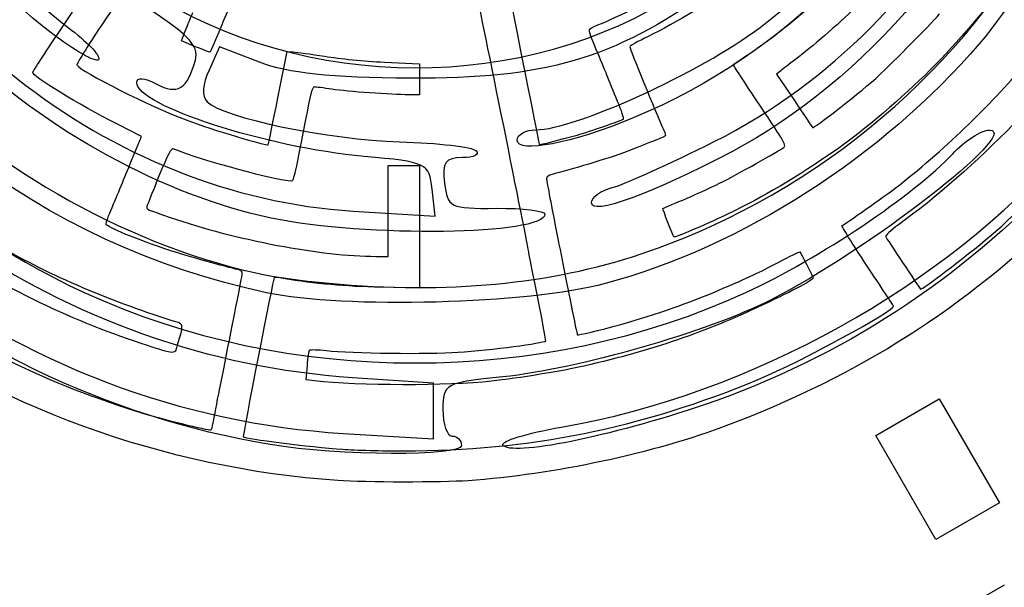
# Model space of a CAD drawing. Extents: x -83 to 3324, y -185 to 5484.
# Drawn here: x 1541 to 2240, y 1823 to 2226 of the extents above; entities that cross this region are included whole.
import ezdxf

# ---------------------------------------------------------------- set-up
doc = ezdxf.new("R2010")
doc.units = 0
doc.layers.get('0').update_dxf_attribs({"linetype": 'CONTINUOUS'})

msp = doc.modelspace()

# ---------------------------------------------------------------- linework, layer by layer
at = {"color": 7}
for points in [[(1569.00615, 2217.503197), (1587.43965, 2245.197982), (1578.333975, 2251.905877)], [(1665.79455, 2206.65693), (1655.7114, 2210.773822), (1657.923375, 2216.438482)], [(1711.052325, 2195.6856), (1682.811825, 2206.565865), (1675.319775, 2190.12291)], [(1724.2077, 2170.3197), (1730.7558, 2203.1721), (1735.185525, 2202.947392)], [(1800.0303, 2195.704867), (1824.808725, 2194.411192), (1824.808725, 2183.479095), (1824.808725, 2172.546983), (1817.2917, 2172.546983)], [(2081.3415, 2189.66256), (2078.46195, 2187.289447), (2091.04935, 2168.50335)], [(1619.16105, 2122.989982), (1627.4463, 2143.03551), (1610.279925, 2151.618338)], [(1793.9052, 2057.84643), (1802.535975, 2057.83533), (1802.535975, 2090.130877), (1802.535975, 2122.42647), (1813.672425, 2122.42647), (1824.808725, 2122.42647), (1824.808725, 2078.841232), (1824.808725, 2035.256002), (1797.246225, 2035.887)], [(1777.712325, 2090.026042), (1835.89725, 2086.48758), (1833.72135, 2105.552422)], [(1716.230925, 2032.053315), (1716.234225, 2032.069792)], [(1750.342725, 1969.514257), (1744.36575, 1970.20083), (1745.141775, 1980.333285)], [(1770.596025, 1932.198945), (1834.8417, 1928.33301), (1834.8417, 1948.083787), (1834.8417, 1967.834587), (1777.185225, 1971.699877)], [(1718.82135, 1924.23972), (1718.82135, 1924.240387)], [(1766.899125, 1898.691533), (1766.89995, 1898.691562)]]:
    msp.add_lwpolyline(points, dxfattribs=at)
for points in [[(1563.162075, 2216.552625)], [(2236.664145, 1882.91295), (2191.617187, 1856.90505), (2148.95577, 1930.79685), (2194.002727, 1956.804675)]]:
    msp.add_lwpolyline(points, close=True, dxfattribs=at)
for points in [[(2066.7393, 2220.40077), (2222.153325, 2337.43611), (2271.8526, 2550.07636), (2184.5034, 2724.260745)], [(2031.4653, 2079.082522), (2272.614825, 2189.589172), (2389.24215, 2455.967212), (2305.844025, 2705.76786)], [(1443.94485, 2693.422793), (1377.1788, 2525.721608), (1432.7814, 2328.203827), (1577.657925, 2218.429912)], [(2034.113625, 2139.337132), (2199.168675, 2221.90314), (2302.861125, 2416.525598), (2277.4674, 2596.092775)], [(1563.162075, 2216.552625), (1494.6471, 2268.868432), (1439.1966, 2354.267182), (1416.85965, 2441.871367)], [(2331.80865, 2429.026162), (2317.541925, 2364.008145), (2265.2862, 2258.806552), (2222.46825, 2208.90375)], [(2214.393675, 2401.38468), (2170.804125, 2288.221222), (2088.030075, 2202.8607), (1976.511975, 2156.069362)], [(1386.5781, 2398.073565), (1443.135675, 2228.18538), (1605.2445, 2100.512932), (1777.712325, 2090.026042)], [(2267.0892, 2391.500715), (2226.269025, 2282.003565), (2141.064675, 2181.792705), (2046.55965, 2132.131725)], [(2429.226975, 2381.61675), (2371.044075, 2178.843337), (2221.099125, 2018.69547), (2027.661375, 1952.72727)], [(1718.82135, 1924.240387), (1483.90365, 1963.537035), (1288.9881, 2136.354818), (1217.82615, 2368.438148)], [(2286.40245, 2327.66946), (2260.595025, 2275.921815), (2228.43495, 2231.2227), (2187.484725, 2190.18441)], [(1716.234225, 2032.069792), (1554.44235, 2066.712428), (1425.707175, 2167.462282), (1353.790125, 2315.723685)], [(1777.185225, 1971.699877), (1573.097925, 1985.383222), (1389.26085, 2112.347993), (1301.569125, 2300.17818)], [(1321.669875, 2287.265775), (1376.706225, 2177.313292), (1472.76855, 2084.876505), (1586.700225, 2032.236502)], [(1697.5995, 2254.12032), (1694.022975, 2245.044585), (1676.568825, 2203.300605), (1676.164575, 2202.85566)], [(1617.246225, 2249.885895), (1616.91945, 2249.03451), (1608.586875, 2236.290465), (1598.72925, 2221.56576)], [(1630.6614, 2246.460832), (1743.845925, 2173.830187), (1899.26385, 2173.386727), (2009.930775, 2245.377547)], [(2031.10935, 2246.427885), (1961.4729, 2197.524015), (1914.516825, 2183.825497), (1818.3651, 2184.363187)], [(1902.3408, 2061.182055), (1899.660825, 2076.6063), (1865.63895, 2244.57216), (1865.0745, 2245.165267)], [(1888.00695, 2247.71631), (1899.85425, 2187.28293), (1909.7322, 2137.44438), (1909.904475, 2137.23423)], [(1951.376325, 2222.084542), (1964.2728, 2226.95346), (1996.44105, 2243.21118), (2007.2739, 2250.33483)], [(1665.59715, 2197.099665), (1668.4761, 2207.75523), (1660.27155, 2215.955632), (1622.7456, 2239.930162)], [(2039.035875, 2244.692145), (2037.132, 2241.611625), (2005.774575, 2223.026032), (1987.1994, 2213.96856)], [(2074.264275, 2212.51251), (2083.5366, 2219.343795), (2107.965525, 2239.821757), (2111.810625, 2243.98626)], [(1657.923375, 2216.438482), (1659.140025, 2219.554057), (1661.8149, 2226.112245), (1663.867575, 2231.012272)], [(2134.707, 2234.792145), (2121.632775, 2222.002297), (2103.571425, 2206.371142), (2091.7371, 2197.603897)], [(2148.84345, 2184.194542), (2156.0988, 2190.555135), (2186.28825, 2220.97269), (2194.20585, 2229.899475)], [(1550.081625, 2188.532932), (1550.351625, 2189.23446), (1558.867575, 2202.271072), (1569.00615, 2217.503197)], [(1577.657925, 2218.429912), (1590.231525, 2208.902437), (1598.8509, 2199.43821), (1596.81165, 2197.398825)], [(1598.72925, 2221.56576), (1588.87155, 2206.84107), (1581.09675, 2194.323517), (1581.451725, 2193.74898)], [(1907.537025, 2147.696325), (1935.14685, 2147.696325), (2024.195325, 2188.36356), (2066.7393, 2220.40077)], [(1950.10995, 2205.229207), (1947.2598, 2211.87393), (1945.16415, 2217.92607), (1945.45275, 2218.678395)], [(1945.45275, 2218.678395), (1945.741425, 2219.430742), (1948.407075, 2220.963487), (1951.376325, 2222.084542)], [(1596.81165, 2197.398825), (1594.772175, 2195.359432), (1579.629975, 2203.978905), (1563.162075, 2216.552625)], [(1987.1994, 2213.96856), (1980.045, 2210.480055), (1974.156675, 2207.176537), (1974.11415, 2206.627432)], [(2047.680075, 2194.07646), (2059.03425, 2201.663047), (2067.617325, 2207.61531), (2074.264275, 2212.51251)], [(1719.52545, 2085.050452), (1643.647575, 2100.88326), (1560.9327, 2146.167615), (1496.5176, 2207.14176)], [(1676.164575, 2202.85566), (1676.00685, 2202.682087), (1671.340275, 2204.392657), (1665.79455, 2206.65693)], [(1735.185525, 2202.947392), (1737.621825, 2202.8238), (1747.6335, 2201.43474), (1757.433525, 2199.86061)], [(1957.898025, 2186.46606), (1956.464775, 2190.141082), (1952.960175, 2198.584507), (1950.10995, 2205.229207)], [(2222.46825, 2208.90375), (2153.457, 2128.472025), (2054.03025, 2064.727065), (1956.740475, 2038.539172)], [(1974.11415, 2206.627432), (1974.03645, 2205.628455), (1993.303425, 2158.388077), (1997.4507, 2149.40823)], [(1446.47895, 2197.217617), (1515.7866, 2123.809425), (1613.365725, 2067.4188), (1707.6477, 2046.290182)], [(1637.868075, 2180.24751), (1652.905575, 2172.199987), (1660.041825, 2176.536412), (1665.59715, 2197.099665)], [(1757.433525, 2199.86061), (1768.270425, 2198.119905), (1784.96025, 2196.491662), (1800.0303, 2195.704867)], [(2091.7371, 2197.603897), (2087.603325, 2194.541392), (2082.925275, 2190.967792), (2081.3415, 2189.66256)], [(1581.451725, 2193.74898), (1584.40875, 2188.96467), (1634.1099, 2163.90726), (1658.980125, 2154.662257)], [(1675.319775, 2190.12291), (1670.6907, 2179.962855), (1670.1735, 2171.333497), (1673.9676, 2167.539367)], [(1818.3651, 2184.363187), (1761.5415, 2184.679477), (1731.3474, 2187.867382), (1711.052325, 2195.6856)], [(2066.41365, 2165.254867), (2055.8826, 2180.954692), (2047.45245, 2193.924405), (2047.680075, 2194.07646)], [(2187.484725, 2190.18441), (2168.698275, 2171.357385), (2139.04815, 2145.996007), (2122.553475, 2134.644885)], [(2162.696025, 2106.278662), (2196.23535, 2132.197762), (2230.44525, 2164.975005), (2254.72665, 2194.455465)], [(1610.279925, 2151.618338), (1582.75485, 2165.380267), (1549.110975, 2186.01123), (1550.081625, 2188.532932)], [(1623.98175, 2181.16671), (1623.98175, 2185.167097), (1629.339, 2184.81258), (1637.868075, 2180.24751)], [(1965.51675, 2167.826947), (1962.7596, 2174.403472), (1959.3312, 2182.791052), (1957.898025, 2186.46606)], [(2103.943275, 2149.294935), (2104.647825, 2148.323062), (2133.5583, 2170.79433), (2148.84345, 2184.194542)], [(1785.419775, 2128.80018), (1715.76615, 2135.11668), (1623.98175, 2164.88916), (1623.98175, 2181.16671)], [(1750.075875, 2178.1035), (1748.62995, 2178.10875), (1747.387125, 2173.460288), (1743.601575, 2153.88837)], [(1762.57995, 2176.481805), (1756.6869, 2177.370135), (1751.0601, 2178.0999), (1750.075875, 2178.1035)], [(1817.2917, 2172.546983), (1804.72035, 2172.558082), (1773.939975, 2174.769352), (1762.57995, 2176.481805)], [(1717.334925, 2137.115737), (1717.513425, 2137.30905), (1720.6062, 2152.250887), (1724.2077, 2170.3197)], [(2091.04935, 2168.50335), (2097.972525, 2158.171095), (2103.7746, 2149.527247), (2103.943275, 2149.294935)], [(1673.9676, 2167.539367), (1685.226825, 2156.280225), (1760.717025, 2140.610842), (1810.75905, 2139.14604)], [(1969.6776, 2155.343152), (1970.146275, 2155.632802), (1968.273825, 2161.250557), (1965.51675, 2167.826947)], [(2083.532025, 2135.207715), (2085.41775, 2136.603667), (2084.208225, 2138.726587), (2066.41365, 2165.254867)], [(1658.980125, 2154.662257), (1677.96315, 2147.605552), (1716.3606, 2136.06), (1717.334925, 2137.115737)], [(1743.601575, 2153.88837), (1735.55655, 2112.293895), (1735.32345, 2111.291618), (1733.692725, 2111.291618)], [(1976.511975, 2156.069362), (1933.81515, 2138.154352), (1894.14555, 2130.595102), (1894.14555, 2140.373625)], [(1936.72965, 2143.990582), (1945.83225, 2146.558087), (1967.597475, 2154.05745), (1969.6776, 2155.343152)], [(1894.14555, 2140.373625), (1894.14555, 2144.401012), (1900.171425, 2147.696325), (1907.537025, 2147.696325)], [(1997.4507, 2149.40823), (2000.311125, 2143.214722), (2000.283675, 2143.063935), (1996.0311, 2141.63736)], [(2229.70155, 2147.426175), (2252.86275, 2146.826542), (2142.951975, 2061.618225), (2074.083, 2026.787137)], [(2246.338275, 2151.381135), (2221.61415, 2125.832985), (2191.013025, 2099.058277), (2165.107425, 2080.307677)], [(2203.344225, 2130.509437), (2212.13055, 2139.96246), (2223.9912, 2147.574428), (2229.70155, 2147.426175)], [(1909.904475, 2137.23423), (1910.158725, 2136.924082), (1924.33905, 2140.495643), (1936.72965, 2143.990582)], [(1996.0311, 2141.63736), (1994.04045, 2140.969627), (1987.400325, 2138.362035), (1981.275225, 2135.842755)], [(2230.567125, 2072.637255), (2248.753125, 2087.915287), (2288.0949, 2127.144075), (2304.311625, 2146.170067)], [(1649.842275, 2134.094977), (1648.385025, 2134.66605), (1646.4444, 2130.917197), (1639.541025, 2114.195767)], [(1733.692725, 2111.291618), (1724.165775, 2111.291618), (1671.44055, 2125.630417), (1649.842275, 2134.094977)], [(1810.75905, 2139.14604), (1837.948425, 2138.350065), (1862.396025, 2135.496885), (1865.08785, 2132.80581)], [(1925.471175, 1936.603245), (2059.770375, 1959.860205), (2198.0391, 2036.545245), (2283.458175, 2135.145015)], [(1981.275225, 2135.842755), (1967.94195, 2130.358522), (1944.766125, 2122.844565), (1927.542225, 2118.42162)], [(1961.685825, 2106.664058), (1969.840275, 2108.786468), (2002.43235, 2123.489198), (2034.113625, 2139.337132)], [(2037.95505, 2109.79677), (2050.1247, 2115.856875), (2079.56415, 2132.27049), (2083.532025, 2135.207715)], [(2122.553475, 2134.644885), (2091.32925, 2113.15752), (2069.293275, 2100.08193), (2043.639225, 2087.819287)], [(1833.72135, 2105.552422), (1831.60545, 2124.08685), (1830.26145, 2124.733905), (1785.419775, 2128.80018)], [(1855.267125, 2127.911925), (1843.1019, 2127.911925), (1840.91355, 2124.772125), (1842.6375, 2109.791332)], [(1865.08785, 2132.80581), (1867.779675, 2130.114075), (1863.36015, 2127.911925), (1855.267125, 2127.911925)], [(2046.55965, 2132.131725), (1988.726475, 2101.741178), (1946.860125, 2086.523183), (1946.860125, 2095.8912)], [(2056.626075, 2032.236502), (2108.9334, 2056.404112), (2176.57965, 2101.714823), (2203.344225, 2130.509437)], [(1606.478175, 2092.563292), (1608.89685, 2098.272937), (1614.604125, 2111.96493), (1619.16105, 2122.989982)], [(1639.541025, 2114.195767), (1634.8629, 2102.864145), (1631.03535, 2093.118442), (1631.03535, 2092.538572)], [(1927.542225, 2118.42162), (1917.165675, 2115.7569), (1915.0137, 2114.844832), (1915.0137, 2113.111455)], [(1915.0137, 2113.111455), (1915.0137, 2111.9604), (1918.026525, 2095.921627), (1921.708875, 2077.469595)], [(1842.6375, 2109.791332), (1844.621475, 2092.547107), (1846.3953, 2091.684577), (1879.316325, 2091.95211)], [(1946.860125, 2095.8912), (1946.860125, 2099.69388), (1953.531825, 2104.541633), (1961.685825, 2106.664058)], [(2011.784475, 2097.859553), (2019.377025, 2101.038202), (2031.15375, 2106.409972), (2037.95505, 2109.79677)], [(2124.9489, 2079.74595), (2126.20185, 2080.168575), (2156.1408, 2101.212832), (2162.696025, 2106.278662)], [(1602.080625, 2080.744342), (1602.080625, 2081.535142), (1604.0595, 2086.85376), (1606.478175, 2092.563292)], [(1631.03535, 2092.538572), (1631.03535, 2091.313357), (1630.9701, 2091.340177), (1647.739875, 2085.533887)], [(1879.316325, 2091.95211), (1898.3427, 2092.110247), (1913.91, 2090.253375), (1913.91, 2087.833777)], [(2005.53765, 2071.62228), (2004.86715, 2072.292803), (1997.39265, 2091.59097), (1997.703225, 2091.849667)], [(1997.703225, 2091.849667), (1997.8554, 2091.976515), (2004.192, 2094.680873), (2011.784475, 2097.859553)], [(1647.739875, 2085.533887), (1694.173125, 2069.45604), (1755.236175, 2057.88909), (1793.9052, 2057.84643)], [(1913.91, 2087.833777), (1913.91, 2072.875402), (1786.611, 2071.05279), (1719.52545, 2085.050452)], [(2043.639225, 2087.819287), (2026.125675, 2079.447833), (2006.18775, 2070.97224), (2005.53765, 2071.62228)], [(2282.6553, 2090.137553), (2211.546525, 2020.702275), (2137.899975, 1973.760975), (2044.230375, 1938.169125)], [(1648.296675, 2061.767782), (1624.517325, 2069.57898), (1602.080625, 2078.79168), (1602.080625, 2080.744342)], [(1821.659775, 2035.661632), (1901.406075, 2035.661632), (1965.787725, 2048.985855), (2031.4653, 2079.082522)], [(1921.708875, 2077.469595), (1925.3913, 2059.017682), (1930.23315, 2034.649552), (1932.468675, 2023.31826)], [(2142.311175, 2051.622075), (2132.157075, 2066.886187), (2124.3441, 2079.541935), (2124.9489, 2079.74595)], [(2165.107425, 2080.307677), (2159.1066, 2075.96415), (2155.599, 2072.704072), (2155.94805, 2071.79445)], [(1627.13685, 1996.060807), (1575.360075, 2012.976465), (1524.040125, 2038.253985), (1476.723225, 2070.146542)], [(2155.94805, 2071.79445), (2156.379375, 2070.670335), (2179.236225, 2036.283007), (2180.61885, 2034.67803)], [(2180.61885, 2034.67803), (2181.418725, 2033.74947), (2211.3936, 2056.52955), (2230.567125, 2072.637255)], [(1526.90955, 2065.03359), (1560.31005, 2045.123925), (1607.29845, 2025.079282), (1653.307725, 2011.1139)], [(1695.904875, 2048.442855), (1687.47435, 2050.276567), (1659.1167, 2058.213495), (1648.296675, 2061.767782)], [(1908.829125, 2028.33243), (1905.52665, 2044.86843), (1902.60705, 2059.650787), (1902.3408, 2061.182055)], [(2079.62715, 2053.57422), (2087.783175, 2057.882325), (2094.62625, 2061.231165), (2094.83445, 2061.016215)], [(2094.83445, 2061.016215), (2096.026725, 2059.78431), (2104.30395, 2043.70011), (2104.31685, 2042.589592)], [(1448.371725, 2054.36208), (1545.228525, 1981.11072), (1656.0612, 1939.09137), (1770.596025, 1932.198945)], [(2036.9574, 2033.687925), (2059.78755, 2043.46725), (2065.784025, 2046.261937), (2079.62715, 2053.57422)], [(2161.46865, 2022.646365), (2161.086075, 2023.318995), (2152.465275, 2036.358075), (2142.311175, 2051.622075)], [(1688.783625, 1993.305615), (1694.384625, 2021.204535), (1698.967425, 2044.873755), (1698.967425, 2045.903865)], [(1698.967425, 2045.903865), (1698.967425, 2047.043115), (1697.76765, 2048.03772), (1695.904875, 2048.442855)], [(1721.64135, 2042.967285), (1721.03925, 2042.324842), (1699.18815, 1930.288222), (1699.58715, 1929.889207)], [(1707.6477, 2046.290182), (1734.189975, 2040.342007), (1784.39445, 2035.661632), (1821.659775, 2035.661632)], [(1727.922, 2042.131725), (1724.553225, 2042.68266), (1721.726925, 2043.058627), (1721.64135, 2042.967285)], [(1797.246225, 2035.887), (1772.14455, 2036.461507), (1750.8879, 2038.376317), (1727.922, 2042.131725)], [(2104.31685, 2042.589592), (2104.33485, 2041.04631), (2091.813375, 2034.324382), (2068.139175, 2023.16859)], [(1956.740475, 2038.539172), (1902.4578, 2023.927387), (1770.76845, 2020.376407), (1716.230925, 2032.053315)], [(1586.700225, 2032.236502), (1731.13215, 1965.50526), (1912.194375, 1965.50526), (2056.626075, 2032.236502)], [(1914.4182, 1997.851522), (1914.646725, 1998.079927), (1912.131525, 2011.79631), (1908.829125, 2028.33243)], [(1967.911575, 2009.600437), (1993.129725, 2016.758362), (2016.329325, 2024.851845), (2036.9574, 2033.687925)], [(1766.89995, 1898.691562), (1642.9809, 1907.358697), (1524.425325, 1950.553695), (1422.228, 2024.270715)], [(2074.083, 2026.787137), (2029.159125, 2004.066555), (1937.561175, 1977.814095), (1884.1008, 1972.337055)], [(1932.468675, 2023.31826), (1934.704275, 2011.986967), (1936.695825, 2002.514107), (1936.894275, 2002.267447)], [(2068.139175, 2023.16859), (2026.462725, 2003.529525), (1991.9379, 1991.731612), (1941.741075, 1979.97525)], [(2065.69245, 1970.614612), (2095.4037, 1982.98326), (2163.107925, 2019.764482), (2161.46865, 2022.646365)], [(1653.307725, 2011.1139), (1656.702075, 2010.08355), (1656.694725, 2007.535095), (1653.264975, 1996.4547)], [(1936.894275, 2002.267447), (1937.40105, 2001.638017), (1952.112075, 2005.115917), (1967.911575, 2009.600437)], [(1653.264975, 1996.4547), (1650.477225, 1987.447462), (1653.367875, 1987.491007), (1627.13685, 1996.060807)], [(1678.080975, 1938.950467), (1678.36635, 1940.946787), (1683.18255, 1965.406567), (1688.783625, 1993.305615)], [(1852.09305, 1989.822615), (1876.111875, 1991.502435), (1912.794675, 1996.227937), (1914.4182, 1997.851522)], [(1525.23945, 1987.87605), (1561.853025, 1969.630162), (1584.533775, 1960.487947), (1626.02385, 1947.251437)], [(1745.141775, 1980.333285), (1745.568675, 1985.906287), (1746.304425, 1990.867432), (1746.777, 1991.35821)], [(1746.777, 1991.35821), (1747.24965, 1991.848995), (1752.597, 1991.694975), (1758.659925, 1991.015992)], [(1758.659925, 1991.015992), (1776.43005, 1989.026032), (1830.776625, 1988.331892), (1852.09305, 1989.822615)], [(1941.741075, 1979.97525), (1927.6899, 1976.684437), (1894.405875, 1971.244635), (1876.036125, 1969.23675)], [(1884.1008, 1972.337055), (1842.55845, 1968.08037), (1841.430975, 1967.466893), (1841.430975, 1949.10711)], [(1876.036125, 1969.23675), (1844.488725, 1965.78858), (1781.56995, 1965.927442), (1750.342725, 1969.514257)], [(1813.672425, 1919.76588), (1902.3225, 1919.76588), (1982.316075, 1935.90576), (2065.69245, 1970.614612)], [(2027.661375, 1952.72727), (1960.26255, 1929.741803), (1889.292675, 1915.519432), (1884.08025, 1923.9531)], [(1626.02385, 1947.251437), (1639.42005, 1942.97772), (1675.49235, 1934.041762), (1676.59575, 1934.72364)], [(1841.430975, 1949.10711), (1841.430975, 1938.735547), (1844.3964, 1930.24917), (1848.020475, 1930.24917)], [(1676.59575, 1934.72364), (1677.1272, 1935.052057), (1677.795525, 1936.954155), (1678.080975, 1938.950467)], [(2044.230375, 1938.169125), (1991.188725, 1918.01478), (1920.5325, 1902.9048), (1859.331225, 1898.628083)], [(1848.020475, 1930.24917), (1851.644475, 1930.24917), (1854.60975, 1927.283985), (1854.60975, 1923.659865)], [(1884.08025, 1923.9531), (1882.396725, 1926.6771), (1901.0229, 1932.369608), (1925.471175, 1936.603245)], [(1699.58715, 1929.889207), (1701.1071, 1928.369317), (1746.71355, 1922.571922), (1770.24045, 1920.90792)], [(1854.60975, 1923.659865), (1854.60975, 1915.762583), (1767.269775, 1916.136195), (1718.82135, 1924.23972)], [(1770.24045, 1920.90792), (1779.121725, 1920.279825), (1798.66605, 1919.76588), (1813.672425, 1919.76588)], [(1859.331225, 1898.628083), (1840.7778, 1897.331588), (1785.80325, 1897.369335), (1766.899125, 1898.691533)], [(1387.061925, 1824.616549), (1651.051695, 1672.201984), (1976.300505, 1672.201984), (2240.290275, 1824.616549)]]:
    msp.add_open_spline(points, degree=3, dxfattribs=at)

doc.saveas('drawing.dxf')
